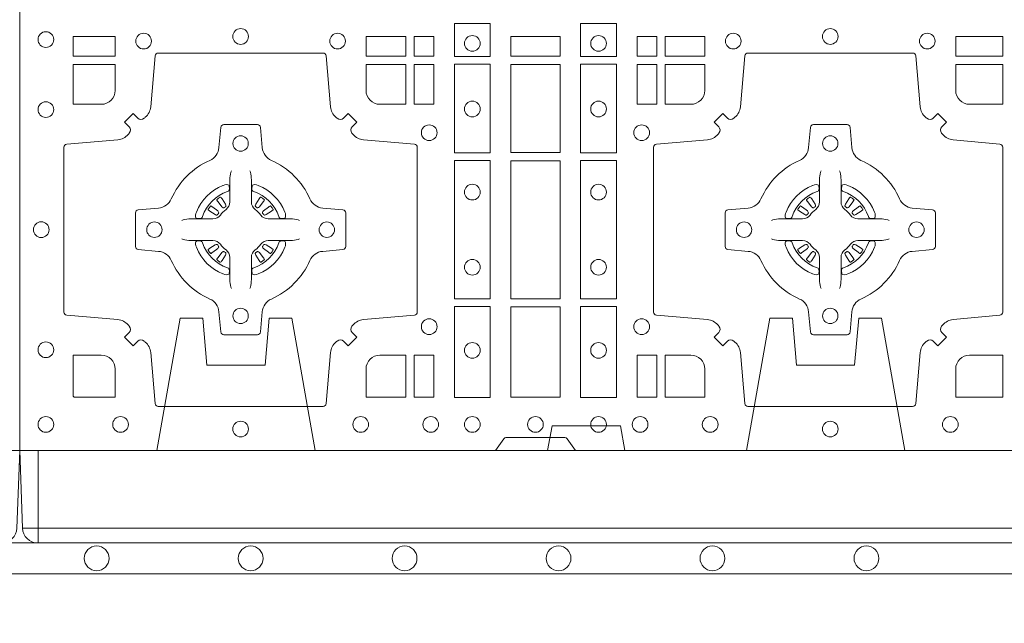
# Model space of a CAD drawing. Units: millimetres. Extents: x 0 to 21000, y 0 to 14850.
# Drawn here: x 8316 to 8636, y 9461 to 9657 of the extents above; entities that cross this region are included whole.
import ezdxf

# ---------------------------------------------------------------- set-up
doc = ezdxf.new("R2010")
doc.units = ezdxf.units.MM
doc.header["$LTSCALE"] = 333.33333
doc.linetypes.add('VERDECKT2', pattern=[4.7625, 3.175, -1.5875])
doc.layers.add('AS_kóty', color=132, linetype='Continuous', lineweight=13)
doc.layers.add('FRW-Vlies', color=8, linetype='Continuous', lineweight=15)
doc.layers.add('FRW-Rifi ST-B', color=7, linetype='Continuous', lineweight=5, transparency=0.5)
doc.styles.add('AS_Romans', font='simplex.shx', dxfattribs={"width": 0.8})
doc.dimstyles.new('AS_kóty_M25', dxfattribs={"dimscale": 25, "dimtxt": 2.5, "dimasz": 2.5, "dimexe": 2, "dimexo": 2.5, "dimgap": 0.75, "dimtad": 1, "dimtxsty": 'AS_Romans', "dimcen": 2.5, "dimdle": 2, "dimclrd": 256, "dimclre": 256, "dimclrt": 256, "dimadec": 0, "dimazin": 0, "dimtfac": 1, "dimtdec": 0, "dimtmove": 0, "dimatfit": 2, "dimfxl": 0, "dimarcsym": 0})

# ---------------------------------------------------------------- blocks, each defined once
blk = doc.blocks.new('ST-Block_SeitGitt_(DS)_verd')
at = {"color": 0, "linetype": 'Continuous', "lineweight": 0}
for p, q in [((-0.02517, 0.394), (-0.02517, 0.39912)), ((-0.03, 0.394), (-0.02517, 0.394)), ((-0.02517, 0.394), (0, 0.394)), ((-0.02517, -0.394), (-0.02517, 0.394))]:
    blk.add_line(p, q, dxfattribs=at)
at = {"color": 0, "linetype": 'Continuous'}
blk.add_line((-0.03, 0.39412), (-0.03, 0.394), dxfattribs=at)
blk.add_lwpolyline([(-0.03, 0.39412), (-0.03, -0.39412, 0.404026), (-0.02517, -0.39912), (0, -0.4), (0, 0.4), (-0.02517, 0.39912, 0.404026)], format="xyb", close=True, dxfattribs=at)
at = {"color": 0, "linetype": 'VERDECKT2', "lineweight": 13, "ltscale": 0.3}
for points in [[(0, 0.30404), (0.043, 0.31162), (0.043, 0.319), (0.02777, 0.32033), (0.02777, 0.33917), (0.043, 0.3405), (0.043, 0.34788), (0, 0.35546)], [(0, 0.11254), (0.043, 0.12012), (0.043, 0.1275), (0.02777, 0.12883), (0.02777, 0.14767), (0.043, 0.149), (0.043, 0.15638), (0, 0.16396)]]:
    blk.add_lwpolyline(points, dxfattribs=at)
at = {"color": 0, "linetype": 'VERDECKT2', "lineweight": 13, "ltscale": 0.2}
blk.add_lwpolyline([(0, 0.22853), (0.008, 0.22712), (0.008, 0.20488), (0, 0.20347)], dxfattribs=at)
blk = doc.blocks.new('ST-Block_(DS)')
at = {"color": 0, "linetype": 'Continuous', "lineweight": 0}
for p, q in [((0.06418, 0.08163), (0.06411, 0.08158)), ((0.06512, 0.08229), (0.06505, 0.08225)), ((0.07838, 0.08229), (0.07845, 0.08225)), ((0.07932, 0.08163), (0.07939, 0.08158)), ((0.25568, 0.08163), (0.25561, 0.08158)), ((0.25662, 0.08229), (0.25655, 0.08225)), ((0.26988, 0.08229), (0.26995, 0.08225)), ((0.27082, 0.08163), (0.27089, 0.08158)), ((0.06418, 0.06187), (0.06411, 0.06192)), ((0.06512, 0.06121), (0.06505, 0.06125)), ((0.07838, 0.06121), (0.07845, 0.06125)), ((0.07932, 0.06187), (0.07939, 0.06192)), ((0.25568, 0.06187), (0.25561, 0.06192)), ((0.25662, 0.06121), (0.25655, 0.06125)), ((0.26988, 0.06121), (0.26995, 0.06125)), ((0.27082, 0.06187), (0.27089, 0.06192))]:
    blk.add_line(p, q, dxfattribs=at)
at = {"color": 0, "linetype": 'Continuous'}
blk.add_lwpolyline([(0, 0.8), (0.8, 0.8), (0.8, 0), (0, 0)], close=True, dxfattribs=at)
at = {"color": 0, "linetype": 'Continuous', "lineweight": 0}
for points in [[(0.15284, 0.13875), (0.14116, 0.13875), (0.14116, 0.128), (0.15284, 0.128)], [(0.18216, 0.13875), (0.19384, 0.13875), (0.19384, 0.128), (0.18216, 0.128)], [(0.01734, 0.12809), (0.01734, 0.1345), (0.03102, 0.1345), (0.03102, 0.12809)], [(0.11248, 0.12809), (0.11248, 0.1345), (0.12541, 0.1345), (0.12541, 0.12809)], [(0.12809, 0.12809), (0.12809, 0.1345), (0.1345, 0.1345), (0.1345, 0.12809)], [(0.1595, 0.12809), (0.1595, 0.1345), (0.1755, 0.1345), (0.1755, 0.12809)], [(0.20691, 0.12809), (0.20691, 0.1345), (0.2005, 0.1345), (0.2005, 0.12809)], [(0.22252, 0.12809), (0.22252, 0.1345), (0.20959, 0.1345), (0.20959, 0.12809)], [(0.31925, 0.12809), (0.30398, 0.12809), (0.30398, 0.1345), (0.31925, 0.1345)], [(0.12809, 0.11248), (0.1345, 0.11248), (0.1345, 0.12541), (0.12809, 0.12541)], [(0.15284, 0.1255), (0.15284, 0.09674), (0.14116, 0.09674), (0.14116, 0.1255)], [(0.1595, 0.09684), (0.1595, 0.12541), (0.1755, 0.12541), (0.1755, 0.09684)], [(0.18216, 0.1255), (0.18216, 0.09674), (0.19384, 0.09674), (0.19384, 0.1255)], [(0.20691, 0.11248), (0.2005, 0.11248), (0.2005, 0.12541), (0.20691, 0.12541)], [(0.15284, 0.09426), (0.14116, 0.09426), (0.14116, 0.04924), (0.15284, 0.04924)], [(0.1755, 0.04934), (0.1595, 0.04934), (0.1595, 0.09416), (0.1755, 0.09416)], [(0.18216, 0.09426), (0.19384, 0.09426), (0.19384, 0.04924), (0.18216, 0.04924)], [(0.15284, 0.04676), (0.14116, 0.04676), (0.14116, 0.01725), (0.15284, 0.01725)], [(0.1595, 0.01734), (0.1595, 0.04666), (0.1755, 0.04666), (0.1755, 0.01734)], [(0.18216, 0.04676), (0.19384, 0.04676), (0.19384, 0.01725), (0.18216, 0.01725)], [(0.12809, 0.01734), (0.12809, 0.03102), (0.1345, 0.03102), (0.1345, 0.01734)], [(0.20691, 0.01734), (0.20691, 0.03102), (0.2005, 0.03102), (0.2005, 0.01734)]]:
    blk.add_lwpolyline(points, close=True, dxfattribs=at)
for points in [[(0.04038, 0.03558, 0.393417), (0.03833, 0.03551), (0.03684, 0.03401), (0.03401, 0.03684), (0.03551, 0.03833, 0.393708), (0.03558, 0.04038, -0.00291), (0.03522, 0.0408, 0.197739), (0.03185, 0.04255), (0.01528, 0.044, -0.389253), (0.01437, 0.04499), (0.01437, 0.09851, -0.389246), (0.01528, 0.0995), (0.03185, 0.10095, 0.197701), (0.03522, 0.1027, -0.00291), (0.03558, 0.10312, 0.393706), (0.03551, 0.10517), (0.03401, 0.10667), (0.03684, 0.10949), (0.03833, 0.10799, 0.39345), (0.04038, 0.10792, -0.00291), (0.0408, 0.10828, 0.197717), (0.04255, 0.11165), (0.044, 0.12822, -0.389261), (0.04499, 0.12913), (0.09851, 0.12913, -0.389254), (0.0995, 0.12822), (0.10095, 0.11165, 0.19771), (0.1027, 0.10828, -0.00291), (0.10312, 0.10792, 0.393445), (0.10517, 0.10799), (0.10667, 0.10949), (0.10949, 0.10667), (0.10799, 0.10517, 0.393717), (0.10792, 0.10312, -0.00291), (0.10828, 0.1027, 0.197697), (0.11165, 0.10095), (0.12822, 0.0995, -0.389254), (0.12913, 0.09851), (0.12913, 0.04499, -0.389261), (0.12822, 0.044), (0.11165, 0.04255, 0.197735), (0.10828, 0.0408, -0.00291), (0.10792, 0.04038, 0.393719), (0.10799, 0.03833), (0.10949, 0.03684), (0.10667, 0.03401), (0.10517, 0.03551, 0.393412), (0.10312, 0.03558, -0.00291), (0.1027, 0.03522, 0.197712), (0.10095, 0.03185), (0.0995, 0.01528, -0.389246), (0.09851, 0.01437), (0.04499, 0.01437, -0.389253), (0.044, 0.01528), (0.04255, 0.03185, 0.197719), (0.0408, 0.03522, -0.00291), (0.04038, 0.03558)], [(0.29462, 0.03558, -0.393417), (0.29667, 0.03551), (0.29816, 0.03401), (0.30099, 0.03684), (0.29949, 0.03833, -0.393708), (0.29942, 0.04038, 0.00291), (0.29978, 0.0408, -0.197739), (0.30315, 0.04255), (0.31834, 0.044, 0.389253), (0.31925, 0.04499), (0.31925, 0.09851, 0.389246), (0.31834, 0.0995), (0.30315, 0.10095, -0.197701), (0.29978, 0.1027, 0.00291), (0.29942, 0.10312, -0.393706), (0.29949, 0.10517), (0.30099, 0.10667), (0.29816, 0.10949), (0.29667, 0.10799, -0.39345), (0.29462, 0.10792, 0.00291), (0.2942, 0.10828, -0.197717), (0.29245, 0.11165), (0.291, 0.12822, 0.389261), (0.29001, 0.12913), (0.23649, 0.12913, 0.389254), (0.2355, 0.12822), (0.23405, 0.11165, -0.19771), (0.2323, 0.10828, 0.00291), (0.23188, 0.10792, -0.393445), (0.22983, 0.10799), (0.22833, 0.10949), (0.22551, 0.10667), (0.22701, 0.10517, -0.393717), (0.22708, 0.10312, 0.00291), (0.22672, 0.1027, -0.197697), (0.22335, 0.10095), (0.20678, 0.0995, 0.389254), (0.20587, 0.09851), (0.20587, 0.04499, 0.389261), (0.20678, 0.044), (0.22335, 0.04255, -0.197735), (0.22672, 0.0408, 0.00291), (0.22708, 0.04038, -0.393719), (0.22701, 0.03833), (0.22551, 0.03684), (0.22833, 0.03401), (0.22983, 0.03551, -0.393412), (0.23188, 0.03558, 0.00291), (0.2323, 0.03522, -0.197712), (0.23405, 0.03185), (0.2355, 0.01528, 0.389246), (0.23649, 0.01437), (0.29001, 0.01437, 0.389253), (0.291, 0.01528), (0.29245, 0.03185, -0.197719), (0.2942, 0.03522, 0.00291), (0.29462, 0.03558)], [(0.0265, 0.11248, 0.414214), (0.03102, 0.117), (0.03102, 0.12541), (0.01734, 0.12541), (0.01734, 0.11248), (0.0265, 0.11248)], [(0.117, 0.11248, -0.414214), (0.11248, 0.117), (0.11248, 0.12541), (0.12541, 0.12541), (0.12541, 0.11248), (0.117, 0.11248)], [(0.218, 0.11248, 0.414214), (0.22252, 0.117), (0.22252, 0.12541), (0.20959, 0.12541), (0.20959, 0.11248), (0.218, 0.11248)], [(0.30398, 0.117), (0.30398, 0.12541), (0.31925, 0.12541), (0.31925, 0.11248), (0.3085, 0.11248, -0.414214), (0.30398, 0.117)], [(0.09427, 0.06177, -0.273217), (0.0984, 0.06472), (0.10497, 0.0653, 0.38928), (0.10589, 0.06629), (0.10589, 0.07721, 0.389261), (0.10497, 0.0782), (0.0984, 0.07878, -0.273225), (0.09427, 0.08173, 0.186299), (0.08173, 0.09427, -0.273215), (0.07878, 0.0984), (0.0782, 0.10497, 0.389261), (0.07721, 0.10589), (0.06629, 0.10589, 0.38928), (0.0653, 0.10497), (0.06472, 0.0984, -0.273218), (0.06177, 0.09427, 0.186299), (0.04923, 0.08173, -0.273206), (0.0451, 0.07878), (0.03853, 0.0782, 0.389242), (0.03761, 0.07721), (0.03761, 0.06629, 0.389261), (0.03853, 0.0653), (0.0451, 0.06472, -0.273198), (0.04923, 0.06177, 0.186299), (0.06177, 0.04923, -0.273219), (0.06472, 0.0451), (0.0653, 0.03853, 0.389261), (0.06629, 0.03761), (0.07721, 0.03761, 0.389242), (0.0782, 0.03853), (0.07878, 0.0451, -0.273216), (0.08173, 0.04923, 0.186299), (0.09427, 0.06177)], [(0.24073, 0.06177, 0.273217), (0.2366, 0.06472), (0.23003, 0.0653, -0.38928), (0.22911, 0.06629), (0.22911, 0.07721, -0.389261), (0.23003, 0.0782), (0.2366, 0.07878, 0.273225), (0.24073, 0.08173, -0.186299), (0.25327, 0.09427, 0.273215), (0.25622, 0.0984), (0.2568, 0.10497, -0.389261), (0.25779, 0.10589), (0.26871, 0.10589, -0.38928), (0.2697, 0.10497), (0.27028, 0.0984, 0.273218), (0.27323, 0.09427, -0.186299), (0.28577, 0.08173, 0.273206), (0.2899, 0.07878), (0.29647, 0.0782, -0.389242), (0.29739, 0.07721), (0.29739, 0.06629, -0.389261), (0.29647, 0.0653), (0.2899, 0.06472, 0.273198), (0.28577, 0.06177, -0.186299), (0.27323, 0.04923, 0.273219), (0.27028, 0.0451), (0.2697, 0.03853, -0.389261), (0.26871, 0.03761), (0.25779, 0.03761, -0.389242), (0.2568, 0.03853), (0.25622, 0.0451, 0.273216), (0.25327, 0.04923, -0.186299), (0.24073, 0.06177)], [(0.06875, 0.09084), (0.06875, 0.09083), (0.06857, 0.09043, 0.060992), (0.06826, 0.08795), (0.06826, 0.08789), (0.06826, 0.08754), (0.06826, 0.08614), (0.06826, 0.08464), (0.06825, 0.08447), (0.06825, 0.08378), (0.06825, 0.08347), (0.06825, 0.08288), (0.06825, 0.08075, -0.240788), (0.06701, 0.07832, 0.080068), (0.06518, 0.07649, -0.2408), (0.06275, 0.07525), (0.06062, 0.07525), (0.06003, 0.07525), (0.05972, 0.07525), (0.05903, 0.07525), (0.05886, 0.07524), (0.05851, 0.07524), (0.0571, 0.07524), (0.05561, 0.07524), (0.05555, 0.07524, 0.066932), (0.05307, 0.07493), (0.05267, 0.07475), (0.05266, 0.07475)], [(0.07475, 0.09084), (0.07475, 0.09083), (0.07493, 0.09043, -0.060992), (0.07524, 0.08795), (0.07524, 0.08789), (0.07524, 0.08754), (0.07524, 0.08614), (0.07524, 0.08464), (0.07525, 0.08447), (0.07525, 0.08378), (0.07525, 0.08347), (0.07525, 0.08288), (0.07525, 0.08075, 0.240788), (0.07649, 0.07832, -0.080068), (0.07832, 0.07649, 0.2408), (0.08075, 0.07525), (0.08288, 0.07525), (0.08347, 0.07525), (0.08378, 0.07525), (0.08447, 0.07525), (0.08464, 0.07524), (0.08499, 0.07524), (0.0864, 0.07524), (0.08789, 0.07524), (0.08795, 0.07524, -0.066932), (0.09043, 0.07493), (0.09083, 0.07475), (0.09084, 0.07475)], [(0.26025, 0.09084), (0.26025, 0.09083), (0.26007, 0.09043, 0.060992), (0.25976, 0.08795), (0.25976, 0.08789), (0.25976, 0.08754), (0.25976, 0.08614), (0.25976, 0.08464), (0.25975, 0.08447), (0.25975, 0.08378), (0.25975, 0.08347), (0.25975, 0.08288), (0.25975, 0.08075, -0.240788), (0.25851, 0.07832, 0.080068), (0.25668, 0.07649, -0.2408), (0.25425, 0.07525), (0.25212, 0.07525), (0.25153, 0.07525), (0.25122, 0.07525), (0.25053, 0.07525), (0.25036, 0.07524), (0.25001, 0.07524), (0.2486, 0.07524), (0.24711, 0.07524), (0.24705, 0.07524, 0.066932), (0.24457, 0.07493), (0.24417, 0.07475), (0.24416, 0.07475)], [(0.26625, 0.09084), (0.26625, 0.09083), (0.26643, 0.09043, -0.060992), (0.26674, 0.08795), (0.26674, 0.08789), (0.26674, 0.08754), (0.26674, 0.08614), (0.26674, 0.08464), (0.26675, 0.08447), (0.26675, 0.08378), (0.26675, 0.08347), (0.26675, 0.08288), (0.26675, 0.08075, 0.240788), (0.26799, 0.07832, -0.080068), (0.26982, 0.07649, 0.2408), (0.27225, 0.07525), (0.27438, 0.07525), (0.27497, 0.07525), (0.27528, 0.07525), (0.27597, 0.07525), (0.27614, 0.07524), (0.27649, 0.07524), (0.2779, 0.07524), (0.27939, 0.07524), (0.27945, 0.07524, -0.066932), (0.28193, 0.07493), (0.28233, 0.07475), (0.28234, 0.07475)], [(0.0675, 0.08414, 0.350427), (0.06811, 0.08507), (0.06802, 0.08603), (0.06793, 0.08621), (0.06762, 0.08635), (0.06716, 0.08638), (0.06663, 0.08631), (0.06607, 0.08614), (0.06602, 0.08612, 0.205826), (0.05738, 0.07748), (0.05722, 0.077), (0.05712, 0.07642), (0.05713, 0.07596), (0.05723, 0.07565), (0.05741, 0.07549), (0.05747, 0.07548), (0.05843, 0.07539, 0.349525), (0.05936, 0.076, -0.231661), (0.0675, 0.08414)], [(0.076, 0.08414, -0.350427), (0.07539, 0.08507), (0.07548, 0.08603), (0.07557, 0.08621), (0.07588, 0.08635), (0.07634, 0.08638), (0.07687, 0.08631), (0.07743, 0.08614), (0.07748, 0.08612, -0.205826), (0.08612, 0.07748), (0.08628, 0.077), (0.08638, 0.07642), (0.08637, 0.07596), (0.08627, 0.07565), (0.08609, 0.07549), (0.08603, 0.07548), (0.08507, 0.07539, -0.349525), (0.08414, 0.076, 0.231661), (0.076, 0.08414)], [(0.259, 0.08414, 0.350427), (0.25961, 0.08507), (0.25952, 0.08603), (0.25943, 0.08621), (0.25912, 0.08635), (0.25866, 0.08638), (0.25813, 0.08631), (0.25757, 0.08614), (0.25752, 0.08612, 0.205826), (0.24888, 0.07748), (0.24872, 0.077), (0.24862, 0.07642), (0.24863, 0.07596), (0.24873, 0.07565), (0.24891, 0.07549), (0.24897, 0.07548), (0.24993, 0.07539, 0.349525), (0.25086, 0.076, -0.231661), (0.259, 0.08414)], [(0.2675, 0.08414, -0.350427), (0.26689, 0.08507), (0.26698, 0.08603), (0.26707, 0.08621), (0.26738, 0.08635), (0.26784, 0.08638), (0.26837, 0.08631), (0.26893, 0.08614), (0.26898, 0.08612, -0.205826), (0.27762, 0.07748), (0.27778, 0.077), (0.27788, 0.07642), (0.27787, 0.07596), (0.27777, 0.07565), (0.27759, 0.07549), (0.27753, 0.07548), (0.27657, 0.07539, -0.349525), (0.27564, 0.076, 0.231661), (0.2675, 0.08414)], [(0.06411, 0.08158, 0.399935), (0.06407, 0.08131), (0.06426, 0.08105), (0.06433, 0.08094), (0.06442, 0.08082), (0.06566, 0.07918), (0.06596, 0.07892), (0.06611, 0.07887), (0.06628, 0.07887), (0.06638, 0.0789), (0.06644, 0.07893, -0.012628), (0.06681, 0.07919), (0.0669, 0.07927), (0.06696, 0.07937), (0.06699, 0.07953), (0.06696, 0.07977), (0.06685, 0.08001), (0.06573, 0.08174), (0.06565, 0.08186), (0.06557, 0.08197), (0.06539, 0.08223, 0.399622), (0.06512, 0.08229)], [(0.06505, 0.08225, 0.021476), (0.06418, 0.08163)], [(0.07939, 0.08158, -0.399935), (0.07943, 0.08131), (0.07924, 0.08105), (0.07917, 0.08094), (0.07908, 0.08082), (0.07784, 0.07918), (0.07754, 0.07892), (0.07739, 0.07887), (0.07722, 0.07887), (0.07712, 0.0789), (0.07706, 0.07893, 0.012628), (0.07669, 0.07919), (0.0766, 0.07927), (0.07654, 0.07937), (0.07651, 0.07953), (0.07654, 0.07977), (0.07665, 0.08001), (0.07777, 0.08174), (0.07785, 0.08186), (0.07793, 0.08197), (0.07811, 0.08223, -0.399622), (0.07838, 0.08229)], [(0.07845, 0.08225, -0.021476), (0.07932, 0.08163)], [(0.25561, 0.08158, 0.399935), (0.25557, 0.08131), (0.25576, 0.08105), (0.25583, 0.08094), (0.25592, 0.08082), (0.25716, 0.07918), (0.25746, 0.07892), (0.25761, 0.07887), (0.25778, 0.07887), (0.25788, 0.0789), (0.25794, 0.07893, -0.012628), (0.25831, 0.07919), (0.2584, 0.07927), (0.25846, 0.07937), (0.25849, 0.07953), (0.25846, 0.07977), (0.25835, 0.08001), (0.25723, 0.08174), (0.25715, 0.08186), (0.25707, 0.08197), (0.25689, 0.08223, 0.399622), (0.25662, 0.08229)], [(0.25655, 0.08225, 0.021476), (0.25568, 0.08163)], [(0.27089, 0.08158, -0.399935), (0.27093, 0.08131), (0.27074, 0.08105), (0.27067, 0.08094), (0.27058, 0.08082), (0.26934, 0.07918), (0.26904, 0.07892), (0.26889, 0.07887), (0.26872, 0.07887), (0.26862, 0.0789), (0.26856, 0.07893, 0.012628), (0.26819, 0.07919), (0.2681, 0.07927), (0.26804, 0.07937), (0.26801, 0.07953), (0.26804, 0.07977), (0.26815, 0.08001), (0.26927, 0.08174), (0.26935, 0.08186), (0.26943, 0.08197), (0.26961, 0.08223, -0.399622), (0.26988, 0.08229)], [(0.26995, 0.08225, -0.021476), (0.27082, 0.08163)], [(0.06457, 0.07706), (0.06462, 0.07716), (0.06464, 0.07727), (0.06462, 0.07743), (0.06451, 0.07765), (0.06432, 0.07784), (0.06268, 0.07908), (0.06256, 0.07917), (0.06245, 0.07924), (0.06219, 0.07943, 0.399673), (0.06192, 0.07939), (0.06187, 0.07932, 0.021476), (0.06125, 0.07845), (0.06121, 0.07838, 0.399821), (0.06127, 0.07811), (0.06153, 0.07793), (0.06164, 0.07785), (0.06176, 0.07777), (0.06349, 0.07665), (0.06386, 0.07651), (0.06401, 0.07651), (0.06417, 0.07656), (0.06426, 0.07663), (0.06431, 0.07669, -0.012628), (0.06457, 0.07706)], [(0.07893, 0.07706), (0.07888, 0.07716), (0.07886, 0.07727), (0.07888, 0.07743), (0.07899, 0.07765), (0.07918, 0.07784), (0.08082, 0.07908), (0.08094, 0.07917), (0.08105, 0.07924), (0.08131, 0.07943, -0.399673), (0.08158, 0.07939), (0.08163, 0.07932, -0.021476), (0.08225, 0.07845), (0.08229, 0.07838, -0.399821), (0.08223, 0.07811), (0.08197, 0.07793), (0.08186, 0.07785), (0.08174, 0.07777), (0.08001, 0.07665), (0.07964, 0.07651), (0.07949, 0.07651), (0.07933, 0.07656), (0.07924, 0.07663), (0.07919, 0.07669, 0.012628), (0.07893, 0.07706)], [(0.25607, 0.07706), (0.25612, 0.07716), (0.25614, 0.07727), (0.25612, 0.07743), (0.25601, 0.07765), (0.25582, 0.07784), (0.25418, 0.07908), (0.25406, 0.07917), (0.25395, 0.07924), (0.25369, 0.07943, 0.399673), (0.25342, 0.07939), (0.25337, 0.07932, 0.021476), (0.25275, 0.07845), (0.25271, 0.07838, 0.399821), (0.25277, 0.07811), (0.25303, 0.07793), (0.25314, 0.07785), (0.25326, 0.07777), (0.25499, 0.07665), (0.25536, 0.07651), (0.25551, 0.07651), (0.25567, 0.07656), (0.25576, 0.07663), (0.25581, 0.07669, -0.012628), (0.25607, 0.07706)], [(0.27043, 0.07706), (0.27038, 0.07716), (0.27036, 0.07727), (0.27038, 0.07743), (0.27049, 0.07765), (0.27068, 0.07784), (0.27232, 0.07908), (0.27244, 0.07917), (0.27255, 0.07924), (0.27281, 0.07943, -0.399673), (0.27308, 0.07939), (0.27313, 0.07932, -0.021476), (0.27375, 0.07845), (0.27379, 0.07838, -0.399821), (0.27373, 0.07811), (0.27347, 0.07793), (0.27336, 0.07785), (0.27324, 0.07777), (0.27151, 0.07665), (0.27114, 0.07651), (0.27099, 0.07651), (0.27083, 0.07656), (0.27074, 0.07663), (0.27069, 0.07669, 0.012628), (0.27043, 0.07706)], [(0.06875, 0.05266), (0.06875, 0.05267), (0.06857, 0.05307, -0.060992), (0.06826, 0.05555), (0.06826, 0.05561), (0.06826, 0.05596), (0.06826, 0.05736), (0.06826, 0.05886), (0.06825, 0.05903), (0.06825, 0.05972), (0.06825, 0.06003), (0.06825, 0.06062), (0.06825, 0.06275, 0.240788), (0.06701, 0.06518, -0.080068), (0.06518, 0.06701, 0.2408), (0.06275, 0.06825), (0.06062, 0.06825), (0.06003, 0.06825), (0.05972, 0.06825), (0.05903, 0.06825), (0.05886, 0.06826), (0.05851, 0.06826), (0.0571, 0.06826), (0.05561, 0.06826), (0.05555, 0.06826, -0.066932), (0.05307, 0.06857), (0.05267, 0.06875), (0.05266, 0.06875)], [(0.0675, 0.05936, -0.350427), (0.06811, 0.05843), (0.06802, 0.05747), (0.06793, 0.05729), (0.06762, 0.05715), (0.06716, 0.05712), (0.06663, 0.05719), (0.06607, 0.05736), (0.06602, 0.05738, -0.205826), (0.05738, 0.06602), (0.05722, 0.0665), (0.05712, 0.06708), (0.05713, 0.06754), (0.05723, 0.06785), (0.05741, 0.06801), (0.05747, 0.06802), (0.05843, 0.06811, -0.349525), (0.05936, 0.0675, 0.231661), (0.0675, 0.05936)], [(0.07475, 0.05266), (0.07475, 0.05267), (0.07493, 0.05307, 0.060992), (0.07524, 0.05555), (0.07524, 0.05561), (0.07524, 0.05596), (0.07524, 0.05736), (0.07524, 0.05886), (0.07525, 0.05903), (0.07525, 0.05972), (0.07525, 0.06003), (0.07525, 0.06062), (0.07525, 0.06275, -0.240788), (0.07649, 0.06518, 0.080068), (0.07832, 0.06701, -0.2408), (0.08075, 0.06825), (0.08288, 0.06825), (0.08347, 0.06825), (0.08378, 0.06825), (0.08447, 0.06825), (0.08464, 0.06826), (0.08499, 0.06826), (0.0864, 0.06826), (0.08789, 0.06826), (0.08795, 0.06826, 0.066932), (0.09043, 0.06857), (0.09083, 0.06875), (0.09084, 0.06875)], [(0.076, 0.05936, 0.350427), (0.07539, 0.05843), (0.07548, 0.05747), (0.07557, 0.05729), (0.07588, 0.05715), (0.07634, 0.05712), (0.07687, 0.05719), (0.07743, 0.05736), (0.07748, 0.05738, 0.205826), (0.08612, 0.06602), (0.08628, 0.0665), (0.08638, 0.06708), (0.08637, 0.06754), (0.08627, 0.06785), (0.08609, 0.06801), (0.08603, 0.06802), (0.08507, 0.06811, 0.349525), (0.08414, 0.0675, -0.231661), (0.076, 0.05936)], [(0.26025, 0.05266), (0.26025, 0.05267), (0.26007, 0.05307, -0.060992), (0.25976, 0.05555), (0.25976, 0.05561), (0.25976, 0.05596), (0.25976, 0.05736), (0.25976, 0.05886), (0.25975, 0.05903), (0.25975, 0.05972), (0.25975, 0.06003), (0.25975, 0.06062), (0.25975, 0.06275, 0.240788), (0.25851, 0.06518, -0.080068), (0.25668, 0.06701, 0.2408), (0.25425, 0.06825), (0.25212, 0.06825), (0.25153, 0.06825), (0.25122, 0.06825), (0.25053, 0.06825), (0.25036, 0.06826), (0.25001, 0.06826), (0.2486, 0.06826), (0.24711, 0.06826), (0.24705, 0.06826, -0.066932), (0.24457, 0.06857), (0.24417, 0.06875), (0.24416, 0.06875)], [(0.259, 0.05936, -0.350427), (0.25961, 0.05843), (0.25952, 0.05747), (0.25943, 0.05729), (0.25912, 0.05715), (0.25866, 0.05712), (0.25813, 0.05719), (0.25757, 0.05736), (0.25752, 0.05738, -0.205826), (0.24888, 0.06602), (0.24872, 0.0665), (0.24862, 0.06708), (0.24863, 0.06754), (0.24873, 0.06785), (0.24891, 0.06801), (0.24897, 0.06802), (0.24993, 0.06811, -0.349525), (0.25086, 0.0675, 0.231661), (0.259, 0.05936)], [(0.26625, 0.05266), (0.26625, 0.05267), (0.26643, 0.05307, 0.060992), (0.26674, 0.05555), (0.26674, 0.05561), (0.26674, 0.05596), (0.26674, 0.05736), (0.26674, 0.05886), (0.26675, 0.05903), (0.26675, 0.05972), (0.26675, 0.06003), (0.26675, 0.06062), (0.26675, 0.06275, -0.240788), (0.26799, 0.06518, 0.080068), (0.26982, 0.06701, -0.2408), (0.27225, 0.06825), (0.27438, 0.06825), (0.27497, 0.06825), (0.27528, 0.06825), (0.27597, 0.06825), (0.27614, 0.06826), (0.27649, 0.06826), (0.2779, 0.06826), (0.27939, 0.06826), (0.27945, 0.06826, 0.066932), (0.28193, 0.06857), (0.28233, 0.06875), (0.28234, 0.06875)], [(0.2675, 0.05936, 0.350427), (0.26689, 0.05843), (0.26698, 0.05747), (0.26707, 0.05729), (0.26738, 0.05715), (0.26784, 0.05712), (0.26837, 0.05719), (0.26893, 0.05736), (0.26898, 0.05738, 0.205826), (0.27762, 0.06602), (0.27778, 0.0665), (0.27788, 0.06708), (0.27787, 0.06754), (0.27777, 0.06785), (0.27759, 0.06801), (0.27753, 0.06802), (0.27657, 0.06811, 0.349525), (0.27564, 0.0675, -0.231661), (0.2675, 0.05936)], [(0.06457, 0.06644), (0.06462, 0.06634), (0.06464, 0.06623), (0.06462, 0.06607), (0.06451, 0.06585), (0.06432, 0.06566), (0.06268, 0.06442), (0.06256, 0.06433), (0.06245, 0.06426), (0.06219, 0.06407, -0.399673), (0.06192, 0.06411), (0.06187, 0.06418, -0.021476), (0.06125, 0.06505), (0.06121, 0.06512, -0.399821), (0.06127, 0.06539), (0.06153, 0.06557), (0.06164, 0.06565), (0.06176, 0.06573), (0.06349, 0.06685), (0.06386, 0.06699), (0.06401, 0.06699), (0.06417, 0.06694), (0.06426, 0.06687), (0.06431, 0.06681, 0.012628), (0.06457, 0.06644)], [(0.06411, 0.06192, -0.399935), (0.06407, 0.06219), (0.06426, 0.06245), (0.06433, 0.06256), (0.06442, 0.06268), (0.06566, 0.06432), (0.06596, 0.06458), (0.06611, 0.06463), (0.06628, 0.06463), (0.06638, 0.0646), (0.06644, 0.06457, 0.012628), (0.06681, 0.06431), (0.0669, 0.06423), (0.06696, 0.06413), (0.06699, 0.06397), (0.06696, 0.06373), (0.06685, 0.06349), (0.06573, 0.06176), (0.06565, 0.06164), (0.06557, 0.06153), (0.06539, 0.06127, -0.399622), (0.06512, 0.06121)], [(0.07939, 0.06192, 0.399935), (0.07943, 0.06219), (0.07924, 0.06245), (0.07917, 0.06256), (0.07908, 0.06268), (0.07784, 0.06432), (0.07754, 0.06458), (0.07739, 0.06463), (0.07722, 0.06463), (0.07712, 0.0646), (0.07706, 0.06457, -0.012628), (0.07669, 0.06431), (0.0766, 0.06423), (0.07654, 0.06413), (0.07651, 0.06397), (0.07654, 0.06373), (0.07665, 0.06349), (0.07777, 0.06176), (0.07785, 0.06164), (0.07793, 0.06153), (0.07811, 0.06127, 0.399622), (0.07838, 0.06121)], [(0.07893, 0.06644), (0.07888, 0.06634), (0.07886, 0.06623), (0.07888, 0.06607), (0.07899, 0.06585), (0.07918, 0.06566), (0.08082, 0.06442), (0.08094, 0.06433), (0.08105, 0.06426), (0.08131, 0.06407, 0.399673), (0.08158, 0.06411), (0.08163, 0.06418, 0.021476), (0.08225, 0.06505), (0.08229, 0.06512, 0.399821), (0.08223, 0.06539), (0.08197, 0.06557), (0.08186, 0.06565), (0.08174, 0.06573), (0.08001, 0.06685), (0.07964, 0.06699), (0.07949, 0.06699), (0.07933, 0.06694), (0.07924, 0.06687), (0.07919, 0.06681, -0.012628), (0.07893, 0.06644)], [(0.25607, 0.06644), (0.25612, 0.06634), (0.25614, 0.06623), (0.25612, 0.06607), (0.25601, 0.06585), (0.25582, 0.06566), (0.25418, 0.06442), (0.25406, 0.06433), (0.25395, 0.06426), (0.25369, 0.06407, -0.399673), (0.25342, 0.06411), (0.25337, 0.06418, -0.021476), (0.25275, 0.06505), (0.25271, 0.06512, -0.399821), (0.25277, 0.06539), (0.25303, 0.06557), (0.25314, 0.06565), (0.25326, 0.06573), (0.25499, 0.06685), (0.25536, 0.06699), (0.25551, 0.06699), (0.25567, 0.06694), (0.25576, 0.06687), (0.25581, 0.06681, 0.012628), (0.25607, 0.06644)], [(0.25561, 0.06192, -0.399935), (0.25557, 0.06219), (0.25576, 0.06245), (0.25583, 0.06256), (0.25592, 0.06268), (0.25716, 0.06432), (0.25746, 0.06458), (0.25761, 0.06463), (0.25778, 0.06463), (0.25788, 0.0646), (0.25794, 0.06457, 0.012628), (0.25831, 0.06431), (0.2584, 0.06423), (0.25846, 0.06413), (0.25849, 0.06397), (0.25846, 0.06373), (0.25835, 0.06349), (0.25723, 0.06176), (0.25715, 0.06164), (0.25707, 0.06153), (0.25689, 0.06127, -0.399622), (0.25662, 0.06121)], [(0.27089, 0.06192, 0.399935), (0.27093, 0.06219), (0.27074, 0.06245), (0.27067, 0.06256), (0.27058, 0.06268), (0.26934, 0.06432), (0.26904, 0.06458), (0.26889, 0.06463), (0.26872, 0.06463), (0.26862, 0.0646), (0.26856, 0.06457, -0.012628), (0.26819, 0.06431), (0.2681, 0.06423), (0.26804, 0.06413), (0.26801, 0.06397), (0.26804, 0.06373), (0.26815, 0.06349), (0.26927, 0.06176), (0.26935, 0.06164), (0.26943, 0.06153), (0.26961, 0.06127, 0.399622), (0.26988, 0.06121)], [(0.27043, 0.06644), (0.27038, 0.06634), (0.27036, 0.06623), (0.27038, 0.06607), (0.27049, 0.06585), (0.27068, 0.06566), (0.27232, 0.06442), (0.27244, 0.06433), (0.27255, 0.06426), (0.27281, 0.06407, 0.399673), (0.27308, 0.06411), (0.27313, 0.06418, 0.021476), (0.27375, 0.06505), (0.27379, 0.06512, 0.399821), (0.27373, 0.06539), (0.27347, 0.06557), (0.27336, 0.06565), (0.27324, 0.06573), (0.27151, 0.06685), (0.27114, 0.06699), (0.27099, 0.06699), (0.27083, 0.06694), (0.27074, 0.06687), (0.27069, 0.06681, -0.012628), (0.27043, 0.06644)], [(0.06505, 0.06125, -0.021476), (0.06418, 0.06187)], [(0.07845, 0.06125, 0.021476), (0.07932, 0.06187)], [(0.25655, 0.06125, -0.021476), (0.25568, 0.06187)], [(0.26995, 0.06125, 0.021476), (0.27082, 0.06187)], [(0.0265, 0.03102), (0.01734, 0.03102), (0.01734, 0.01758), (0.01758, 0.01758), (0.01758, 0.01734), (0.03102, 0.01734), (0.03102, 0.0265, 0.414214), (0.0265, 0.03102)], [(0.11248, 0.0265, -0.414214), (0.117, 0.03102), (0.12541, 0.03102), (0.12541, 0.01734), (0.11248, 0.01734), (0.11248, 0.0265)], [(0.22252, 0.0265, 0.414214), (0.218, 0.03102), (0.20959, 0.03102), (0.20959, 0.01734), (0.22252, 0.01734), (0.22252, 0.0265)], [(0.30398, 0.0265, -0.414214), (0.3085, 0.03102), (0.31925, 0.03102), (0.31925, 0.01734), (0.30398, 0.01734), (0.30398, 0.0265)], [(0.1545, 0), (0.15721, 0.00383, -0.245266), (0.15791, 0.00424), (0.17709, 0.00424, -0.24527), (0.17779, 0.00383), (0.1805, 0)]]:
    blk.add_lwpolyline(points, format="xyb", dxfattribs=at)
for centre, radius in [((0.0085, 0.1335), 0.00255), ((0.04025, 0.133), 0.00255), ((0.07175, 0.1345), 0.00255), ((0.10325, 0.133), 0.00255), ((0.147, 0.13225), 0.00255), ((0.188, 0.13225), 0.00255), ((0.23175, 0.133), 0.00255), ((0.26325, 0.1345), 0.00255), ((0.29475, 0.133), 0.00255), ((0.0085, 0.11075), 0.00255), ((0.147, 0.11095), 0.00255), ((0.188, 0.11095), 0.00255), ((0.133, 0.10325), 0.00255), ((0.202, 0.10325), 0.00255), ((0.07175, 0.09975), 0.0025), ((0.26325, 0.09975), 0.0025), ((0.147, 0.08395), 0.00255), ((0.188, 0.08395), 0.00255), ((0.007, 0.07175), 0.00255), ((0.04375, 0.07175), 0.0025), ((0.09975, 0.07175), 0.0025), ((0.23525, 0.07175), 0.0025), ((0.29125, 0.07175), 0.0025), ((0.147, 0.05955), 0.00255), ((0.188, 0.05955), 0.00255), ((0.07175, 0.04375), 0.0025), ((0.26325, 0.04375), 0.0025), ((0.133, 0.04025), 0.00255), ((0.202, 0.04025), 0.00255), ((0.0085, 0.03275), 0.00255), ((0.147, 0.03255), 0.00255), ((0.188, 0.03255), 0.00255), ((0.0085, 0.0085), 0.00255), ((0.03275, 0.0085), 0.00255), ((0.11075, 0.0085), 0.00255), ((0.1335, 0.0085), 0.00255), ((0.147, 0.0085), 0.00255), ((0.1675, 0.0085), 0.00255), ((0.188, 0.0085), 0.00255), ((0.2015, 0.0085), 0.00255), ((0.22425, 0.0085), 0.00255), ((0.30225, 0.0085), 0.00255), ((0.07175, 0.007), 0.00255), ((0.26325, 0.007), 0.00255), ((0.26325, 0.007), 0.00255)]:
    blk.add_circle(centre, radius, dxfattribs=at)
blk = doc.blocks.new('*D128')
at = {"layer": 'AS_kóty', "lineweight": -2}
for p, q in [((4216.15, 9455), (4216.15, 9061.14)), ((10716.15, 9455), (10716.15, 9061.14)), ((4278.65, 9111.14), (10653.65, 9111.14))]:
    blk.add_line(p, q, dxfattribs=at)
at = {"layer": 'AS_kóty'}
for points in [[(4278.65, 9121.55), (4278.65, 9100.72), (4216.15, 9111.14)], [(10653.65, 9100.72), (10653.65, 9121.55), (10716.15, 9111.14)]]:
    blk.add_solid(points, dxfattribs=at)
at = {"layer": 'Defpoints', "color": 0}
for p in [(4216.15, 9517.5), (10716.15, 9517.5), (10716.15, 9111.14)]:
    blk.add_point(p, dxfattribs=at)
at = {"layer": 'AS_kóty', "insert": (8661.35, 9167.09), "char_height": 62.5, "attachment_point": 5, "style": 'AS_Romans'}
blk.add_mtext('Délka = XX x 0,80 m = XX,XX m', dxfattribs=at)
blk = doc.blocks.new('Filtervlies_ST_gerade 80_DS')
at = {"color": 0}
for points in [[(0, 0.04), (0.8, 0.04)], [(0, 0.03), (0.8, 0.03)]]:
    blk.add_lwpolyline(points, dxfattribs=at)
for centre in [(0.025, 0.035), (0.075, 0.035), (0.125, 0.035), (0.175, 0.035), (0.225, 0.035), (0.275, 0.035)]:
    blk.add_circle(centre, 0.00403, dxfattribs=at)
for p in [(0, 0), (0.8, 0)]:
    blk.add_point(p, dxfattribs=at)

msp = doc.modelspace()

# ---------------------------------------------------------------- block references
at = {"layer": 'FRW-Rifi ST-B', "xscale": 1000, "yscale": 1000, "zscale": 1000}
msp.add_blockref('ST-Block_(DS)', (8316.146, 9517.497), dxfattribs=at)
at = {"layer": 'FRW-Rifi ST-B', "xscale": 1000, "yscale": 1000, "zscale": 1000, "rotation": 90}
for p in [(7916.146, 9517.497), (8716.146, 9517.497)]:
    msp.add_blockref('ST-Block_SeitGitt_(DS)_verd', p, dxfattribs=at)
at = {"layer": 'FRW-Vlies', "xscale": -1000, "yscale": 1000, "zscale": 1000, "rotation": 180}
for p in [(7516.146, 9517.497), (8316.146, 9517.497)]:
    msp.add_blockref('Filtervlies_ST_gerade 80_DS', p, dxfattribs=at)

# ---------------------------------------------------------------- dimensions: what is measured, and where the dimension line sits
at = {"layer": 'AS_kóty'}
dim = msp.add_linear_dim(base=(10716.146, 9111.138), p1=(4216.146, 9517.497), p2=(10716.146, 9517.497), text='Délka = XX x 0,80 m = XX,XX m', dimstyle='AS_kóty_M25', dxfattribs=at)
dim.commit()
dim.dimension.update_dxf_attribs({"geometry": '*D128', "text_midpoint": (8661.351, 9111.138), "dimtype": 160})

doc.saveas('drawing.dxf')
